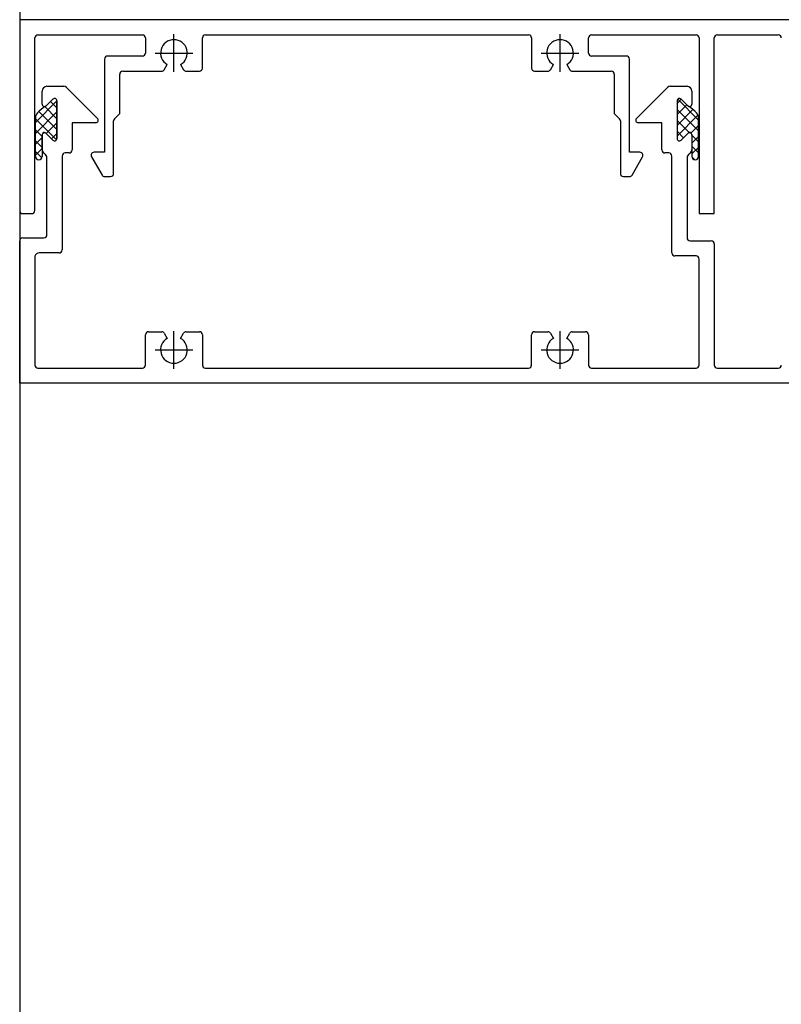
# Model space of a CAD drawing. Units: inches. Extents: x 5806 to 7007, y 27317 to 31095.
# Drawn here: x 5921 to 6046, y 28455 to 28617 of the extents above; entities that cross this region are included whole.
import ezdxf

# ---------------------------------------------------------------- set-up
doc = ezdxf.new("R2010")
doc.units = ezdxf.units.IN
doc.header["$MEASUREMENT"] = 0
doc.layers.add('freecads.com', color=7, linetype='Continuous')

msp = doc.modelspace()

# ---------------------------------------------------------------- linework, layer by layer
at = {"layer": 'freecads.com'}
for p, q in [((5920.52, 29957.75, -52537.39), (5920.52, 27677.05, -52537.39)), ((5920.52, 28617.05, -52537.39), (5920.52, 28585.55, -52537.39)), ((6068.52, 28617.05, -52537.39), (5920.52, 28617.05, -52537.39)), ((5923.02, 28585.55, -52537.39), (5923.02, 28614.05, -52537.39)), ((5923.52, 28614.55, -52537.39), (5940.77, 28614.55, -52537.39)), ((5941.27, 28614.05, -52537.39), (5941.27, 28611.55, -52537.39)), ((5950.67, 28609.05, -52537.39), (5950.67, 28614.05, -52537.39)), ((5951.17, 28614.55, -52537.39), (6004.47, 28614.55, -52537.39)), ((6004.97, 28614.05, -52537.39), (6004.97, 28609.05, -52537.39)), ((6014.37, 28611.55, -52537.39), (6014.37, 28614.05, -52537.39)), ((6014.87, 28614.55, -52537.39), (6032.12, 28614.55, -52537.39)), ((6032.62, 28614.05, -52537.39), (6032.62, 28585.05, -52537.39)), ((6035.12, 28585.05, -52537.39), (6035.12, 28614.05, -52537.39)), ((6035.62, 28614.55, -52537.39), (6045.67, 28614.55, -52537.39)), ((5934.52, 28610.55, -52537.39), (5934.52, 28595.16, -52537.39)), ((5940.77, 28611.05, -52537.39), (5935.02, 28611.05, -52537.39)), ((6020.62, 28611.05, -52537.39), (6014.87, 28611.05, -52537.39)), ((6021.12, 28595.16, -52537.39), (6021.12, 28610.55, -52537.39)), ((5937.52, 28608.55, -52537.39), (5943.95, 28608.55, -52537.39)), ((5944.38, 28608.8, -52537.39), (5944.87, 28609.64, -52537.39)), ((5947.07, 28609.64, -52537.39), (5947.56, 28608.8, -52537.39)), ((5947.99, 28608.55, -52537.39), (5950.17, 28608.55, -52537.39)), ((6005.47, 28608.55, -52537.39), (6007.65, 28608.55, -52537.39)), ((6008.08, 28608.8, -52537.39), (6008.57, 28609.64, -52537.39)), ((6010.77, 28609.64, -52537.39), (6011.26, 28608.8, -52537.39)), ((6011.69, 28608.55, -52537.39), (6018.12, 28608.55, -52537.39)), ((5937.02, 28601.55, -52537.39), (5937.02, 28608.05, -52537.39)), ((6018.62, 28608.05, -52537.39), (6018.62, 28601.55, -52537.39)), ((5924.22, 28603.13, -52537.39), (5924.22, 28605.25, -52537.39)), ((5925.02, 28606.05, -52537.39), (5927.81, 28606.05, -52537.39)), ((5928.23, 28605.87, -52537.39), (5933.37, 28600.73, -52537.39)), ((6022.27, 28600.73, -52537.39), (6027.41, 28605.87, -52537.39)), ((6027.84, 28606.05, -52537.39), (6030.62, 28606.05, -52537.39)), ((6031.42, 28605.25, -52537.39), (6031.42, 28603.13, -52537.39)), ((5923.12, 28600.09, -52537.39), (5926.67, 28603.64, -52537.39)), ((5925.99, 28603.93, -52537.39), (5924.9, 28602.84, -52537.39)), ((5924.9, 28602.84, -52537.39), (5925.99, 28603.93, -52537.39)), ((5926.67, 28602.51, -52537.39), (5925.62, 28603.56, -52537.39)), ((5926.67, 28597.45, -52537.39), (5926.67, 28603.65, -52537.39)), ((5926.67, 28603.65, -52537.39), (5926.67, 28597.45, -52537.39)), ((6028.97, 28603.21, -52537.39), (6029.67, 28603.91, -52537.39)), ((6028.97, 28603.65, -52537.39), (6028.97, 28597.45, -52537.39)), ((6028.97, 28603.65, -52537.39), (6028.97, 28597.45, -52537.39)), ((6032.52, 28600.47, -52537.39), (6029.08, 28603.92, -52537.39)), ((6030.74, 28602.84, -52537.39), (6029.65, 28603.93, -52537.39)), ((6030.74, 28602.84, -52537.39), (6029.65, 28603.93, -52537.39)), ((5923.12, 28598.29, -52537.39), (5926.67, 28601.84, -52537.39)), ((5926.67, 28598.91, -52537.39), (5923.68, 28601.9, -52537.39)), ((5926.67, 28600.71, -52537.39), (5924.68, 28602.7, -52537.39)), ((6028.97, 28601.41, -52537.39), (6030.57, 28603.01, -52537.39)), ((6028.97, 28599.61, -52537.39), (6031.59, 28602.23, -52537.39)), ((6032.52, 28598.68, -52537.39), (6028.97, 28602.23, -52537.39)), ((5923.12, 28594.46, -52537.39), (5923.12, 28600.74, -52537.39)), ((5926.59, 28597.2, -52537.39), (5923.12, 28600.67, -52537.39)), ((5924.9, 28598.27, -52537.39), (5926.67, 28600.04, -52537.39)), ((5933.09, 28600.05, -52537.39), (5929.17, 28600.05, -52537.39)), ((5929.17, 28600.05, -52537.39), (5929.17, 28595.55, -52537.39)), ((5936.02, 28591.66, -52537.39), (5936.02, 28600.34, -52537.39)), ((5936.17, 28600.69, -52537.39), (5937.02, 28601.55, -52537.39)), ((6018.62, 28601.55, -52537.39), (6019.48, 28600.69, -52537.39)), ((6019.62, 28600.34, -52537.39), (6019.62, 28591.66, -52537.39)), ((6026.47, 28600.05, -52537.39), (6022.55, 28600.05, -52537.39)), ((6026.47, 28595.55, -52537.39), (6026.47, 28600.05, -52537.39)), ((6028.97, 28597.82, -52537.39), (6032.42, 28601.27, -52537.39)), ((6030.98, 28598.43, -52537.39), (6028.97, 28600.43, -52537.39)), ((6032.52, 28594.46, -52537.39), (6032.52, 28600.74, -52537.39)), ((5924.21, 28597.78, -52537.39), (5923.12, 28598.87, -52537.39)), ((6030.05, 28597.56, -52537.39), (6028.97, 28598.63, -52537.39)), ((6031.3, 28598.35, -52537.39), (6032.52, 28599.57, -52537.39)), ((5923.12, 28596.49, -52537.39), (5924.21, 28597.59, -52537.39)), ((5924.21, 28595.98, -52537.39), (5923.12, 28597.08, -52537.39)), ((5924.21, 28598.12, -52537.39), (5924.21, 28594.46, -52537.39)), ((5924.22, 28595.63, -52537.39), (5924.22, 28597.97, -52537.39)), ((5924.9, 28598.25, -52537.39), (5925.99, 28597.17, -52537.39)), ((5925.99, 28597.17, -52537.39), (5924.9, 28598.25, -52537.39)), ((5925.79, 28597.37, -52537.39), (5926.67, 28598.25, -52537.39)), ((6029.65, 28597.17, -52537.39), (6030.74, 28598.25, -52537.39)), ((6029.65, 28597.17, -52537.39), (6030.74, 28598.25, -52537.39)), ((6031.42, 28597.97, -52537.39), (6031.42, 28595.63, -52537.39)), ((6031.43, 28598.12, -52537.39), (6031.43, 28594.46, -52537.39)), ((6032.52, 28596.88, -52537.39), (6031.43, 28597.97, -52537.39)), ((6031.43, 28596.68, -52537.39), (6032.52, 28597.78, -52537.39)), ((5923.12, 28594.7, -52537.39), (5924.21, 28595.79, -52537.39)), ((5924.17, 28594.23, -52537.39), (5923.12, 28595.28, -52537.39)), ((5934.52, 28595.16, -52537.39), (5932.8, 28595.16, -52537.39)), ((6022.84, 28595.16, -52537.39), (6021.12, 28595.16, -52537.39)), ((6032.52, 28595.08, -52537.39), (6031.43, 28596.18, -52537.39)), ((6031.43, 28594.89, -52537.39), (6032.52, 28595.98, -52537.39)), ((5925.02, 28581.55, -52537.39), (5925.02, 28594.25, -52537.39)), ((5927.52, 28594.55, -52537.39), (5927.52, 28579.05, -52537.39)), ((5928.67, 28595.05, -52537.39), (5928.02, 28595.05, -52537.39)), ((5932.37, 28594.41, -52537.39), (5934.1, 28591.41, -52537.39)), ((6021.54, 28591.41, -52537.39), (6023.27, 28594.41, -52537.39)), ((6027.62, 28595.05, -52537.39), (6026.97, 28595.05, -52537.39)), ((6028.12, 28578.55, -52537.39), (6028.12, 28594.55, -52537.39)), ((6030.62, 28594.25, -52537.39), (6030.62, 28581.05, -52537.39)), ((6031.89, 28593.92, -52537.39), (6031.44, 28594.37, -52537.39)), ((5934.54, 28591.16, -52537.39), (5935.52, 28591.16, -52537.39)), ((6020.12, 28591.16, -52537.39), (6021.11, 28591.16, -52537.39)), ((5921.02, 28585.05, -52537.39), (5922.52, 28585.05, -52537.39)), ((6032.62, 28585.05, -52537.39), (6035.12, 28585.05, -52537.39)), ((5920.52, 28557.05, -52537.39), (5920.52, 28580.55, -52537.39)), ((5921.02, 28581.05, -52537.39), (5924.52, 28581.05, -52537.39)), ((6031.12, 28580.55, -52537.39), (6034.62, 28580.55, -52537.39)), ((6035.12, 28580.05, -52537.39), (6035.12, 28560.05, -52537.39)), ((5923.02, 28578.05, -52537.39), (5923.02, 28560.05, -52537.39)), ((5927.02, 28578.55, -52537.39), (5923.72, 28578.55, -52537.39)), ((6032.12, 28578.05, -52537.39), (6028.62, 28578.05, -52537.39)), ((6032.62, 28560.05, -52537.39), (6032.62, 28577.55, -52537.39)), ((5941.27, 28560.05, -52537.39), (5941.27, 28565.05, -52537.39)), ((5941.77, 28565.55, -52537.39), (5943.95, 28565.55, -52537.39)), ((5944.38, 28565.3, -52537.39), (5944.87, 28564.45, -52537.39)), ((5947.07, 28564.45, -52537.39), (5947.56, 28565.3, -52537.39)), ((5947.99, 28565.55, -52537.39), (5950.17, 28565.55, -52537.39)), ((5950.67, 28565.05, -52537.39), (5950.67, 28560.05, -52537.39)), ((6004.97, 28560.05, -52537.39), (6004.97, 28565.05, -52537.39)), ((6005.47, 28565.55, -52537.39), (6007.65, 28565.55, -52537.39)), ((6008.08, 28565.3, -52537.39), (6008.57, 28564.45, -52537.39)), ((6010.77, 28564.45, -52537.39), (6011.26, 28565.3, -52537.39)), ((6011.69, 28565.55, -52537.39), (6013.87, 28565.55, -52537.39)), ((6014.37, 28565.05, -52537.39), (6014.37, 28560.05, -52537.39)), ((5923.52, 28559.55, -52537.39), (5940.77, 28559.55, -52537.39)), ((5951.17, 28559.55, -52537.39), (6004.47, 28559.55, -52537.39)), ((6014.87, 28559.55, -52537.39), (6032.12, 28559.55, -52537.39)), ((6035.62, 28559.55, -52537.39), (6045.67, 28559.55, -52537.39)), ((6070.52, 28557.05, -52537.39), (5920.52, 28557.05, -52537.39))]:
    msp.add_line(p, q, dxfattribs=at)
at = {"layer": 'freecads.com', "ltscale": 0.1}
for p, q in [((5945.97, 28608.43, -52537.39), (5945.97, 28614.67, -52537.39)), ((6009.67, 28608.43, -52537.39), (6009.67, 28614.67, -52537.39)), ((5942.85, 28611.55, -52537.39), (5949.09, 28611.55, -52537.39)), ((6006.55, 28611.55, -52537.39), (6012.79, 28611.55, -52537.39)), ((5945.97, 28559.43, -52537.39), (5945.97, 28565.67, -52537.39)), ((6009.67, 28559.43, -52537.39), (6009.67, 28565.67, -52537.39)), ((5942.85, 28562.55, -52537.39), (5949.09, 28562.55, -52537.39)), ((6006.55, 28562.55, -52537.39), (6012.79, 28562.55, -52537.39))]:
    msp.add_line(p, q, dxfattribs=at)
at = {"layer": 'freecads.com'}
for centre, radius, start, end in [((5923.52, 28614.05, -52537.39), 0.5, 90, 180), ((5940.77, 28614.05, -52537.39), 0.5, 0, 90), ((5945.97, 28611.55, -52537.39), 2.2, 300, 240), ((5951.17, 28614.05, -52537.39), 0.5, 90, 180), ((6004.47, 28614.05, -52537.39), 0.5, 360, 90), ((6009.67, 28611.55, -52537.39), 2.2, 300, 240), ((6014.87, 28614.05, -52537.39), 0.5, 90, 180), ((6032.12, 28614.05, -52537.39), 0.5, 0, 90), ((6035.62, 28614.05, -52537.39), 0.5, 90, 180), ((6045.67, 28614.05, -52537.39), 0.5, 0, 90), ((5940.77, 28611.55, -52537.39), 0.5, 270, 360), ((6014.87, 28611.55, -52537.39), 0.5, 180, 270), ((5935.02, 28610.55, -52537.39), 0.5, 90, 180), ((6020.62, 28610.55, -52537.39), 0.5, 0, 90), ((5937.52, 28608.05, -52537.39), 0.5, 90, 180), ((5943.95, 28609.05, -52537.39), 0.5, 270, 330), ((5947.99, 28609.05, -52537.39), 0.5, 210, 270), ((5950.17, 28609.05, -52537.39), 0.5, 270, 360), ((6005.47, 28609.05, -52537.39), 0.5, 180, 270), ((6007.65, 28609.05, -52537.39), 0.5, 270, 330), ((6011.69, 28609.05, -52537.39), 0.5, 210, 270), ((6018.12, 28608.05, -52537.39), 0.5, 0, 90), ((5925.02, 28605.25, -52537.39), 0.8, 90, 180), ((5927.81, 28605.45, -52537.39), 0.6, 45.0001, 90.0001), ((6027.84, 28605.45, -52537.39), 0.6, 90, 135), ((6030.62, 28605.25, -52537.39), 0.8, 0, 90), ((5926.27, 28603.65, -52537.39), 0.4, 0, 135), ((5926.27, 28603.65, -52537.39), 0.4, 0, 135), ((6029.37, 28603.65, -52537.39), 0.4, 45, 180), ((6029.37, 28603.65, -52537.39), 0.4, 45, 180), ((5924.62, 28600.74, -52537.39), 1.5, 141.6432, 180), ((5929.29, 28595.89, -52537.39), 8.22, 123.4326, 135.3283), ((5924.62, 28603.13, -52537.39), 0.4, 180, 315), ((5924.62, 28603.13, -52537.39), 0.4, 290.6918, 315), ((6031.02, 28603.13, -52537.39), 0.4, 225, 0), ((6031.02, 28603.13, -52537.39), 0.4, 225, 249.3082), ((6026.35, 28595.89, -52537.39), 8.22, 44.6717, 56.5674), ((6031.02, 28600.74, -52537.39), 1.5, 0, 38.3568), ((5933.09, 28600.45, -52537.39), 0.4, 270, 45), ((5936.52, 28600.34, -52537.39), 0.5, 135.0001, 180.0001), ((6019.12, 28600.34, -52537.39), 0.5, 360, 45), ((6022.55, 28600.45, -52537.39), 0.4, 135, 270), ((5924.58, 28598.06, -52537.39), 0.373, 30.3518, 171.0985), ((6031.06, 28598.06, -52537.39), 0.373, 8.9015, 149.6481), ((5924.62, 28597.97, -52537.39), 0.4, 45, 180), ((5926.27, 28597.45, -52537.39), 0.4, 225, 360), ((5926.27, 28597.45, -52537.39), 0.4, 225, 360), ((6029.37, 28597.45, -52537.39), 0.4, 179.9999, 314.9999), ((6029.37, 28597.45, -52537.39), 0.4, 179.9999, 314.9999), ((6031.02, 28597.97, -52537.39), 0.4, 0, 135), ((5925.02, 28595.63, -52537.39), 0.8, 180, 240), ((5928.67, 28595.55, -52537.39), 0.5, 270, 0), ((5932.8, 28594.66, -52537.39), 0.5, 90, 210), ((6022.84, 28594.66, -52537.39), 0.5, 330, 90), ((6026.97, 28595.55, -52537.39), 0.5, 180, 270), ((6030.62, 28595.63, -52537.39), 0.8, 300, 0), ((5923.67, 28594.46, -52537.39), 0.546, 180, 0), ((5924.22, 28594.25, -52537.39), 0.8, 360, 60), ((5928.02, 28594.55, -52537.39), 0.5, 90, 180), ((6027.62, 28594.55, -52537.39), 0.5, 360, 90), ((6031.42, 28594.25, -52537.39), 0.8, 120, 180), ((6031.98, 28594.46, -52537.39), 0.546, 180, 0), ((5934.54, 28591.66, -52537.39), 0.5, 210, 270), ((5935.52, 28591.66, -52537.39), 0.5, 270, 0), ((6020.12, 28591.66, -52537.39), 0.5, 180, 270), ((6021.11, 28591.66, -52537.39), 0.5, 270, 330), ((5921.02, 28585.55, -52537.39), 0.5, 180, 270), ((5922.52, 28585.55, -52537.39), 0.5, 270, 0), ((5921.02, 28580.55, -52537.39), 0.5, 90, 180), ((5924.52, 28581.55, -52537.39), 0.5, 270, 0), ((6031.12, 28581.05, -52537.39), 0.5, 180, 270), ((6034.62, 28580.05, -52537.39), 0.5, 0, 90), ((5927.02, 28579.05, -52537.39), 0.5, 270, 0), ((5923.7, 28577.84, -52537.39), 0.705, 87.9322, 163.1432), ((6028.62, 28578.55, -52537.39), 0.5, 180, 270), ((6032.12, 28577.55, -52537.39), 0.5, 0, 90), ((5941.77, 28565.05, -52537.39), 0.5, 90, 180), ((5945.97, 28562.55, -52537.39), 2.2, 120, 60), ((5943.95, 28565.05, -52537.39), 0.5, 30, 90), ((5947.99, 28565.05, -52537.39), 0.5, 90, 150), ((5950.17, 28565.05, -52537.39), 0.5, 360, 90), ((6005.47, 28565.05, -52537.39), 0.5, 90, 180), ((6009.67, 28562.55, -52537.39), 2.2, 120, 60), ((6007.65, 28565.05, -52537.39), 0.5, 30, 90), ((6011.69, 28565.05, -52537.39), 0.5, 90, 150), ((6013.87, 28565.05, -52537.39), 0.5, 0, 90), ((5923.52, 28560.05, -52537.39), 0.5, 180, 270), ((5940.77, 28560.05, -52537.39), 0.5, 270, 0), ((5951.17, 28560.05, -52537.39), 0.5, 180, 270), ((6004.47, 28560.05, -52537.39), 0.5, 270, 0), ((6014.87, 28560.05, -52537.39), 0.5, 180, 270), ((6032.12, 28560.05, -52537.39), 0.5, 270, 360), ((6035.62, 28560.05, -52537.39), 0.5, 180, 270), ((6045.67, 28560.05, -52537.39), 0.5, 270, 0)]:
    msp.add_arc(centre, radius, start, end, dxfattribs=at)

doc.saveas('drawing.dxf')
